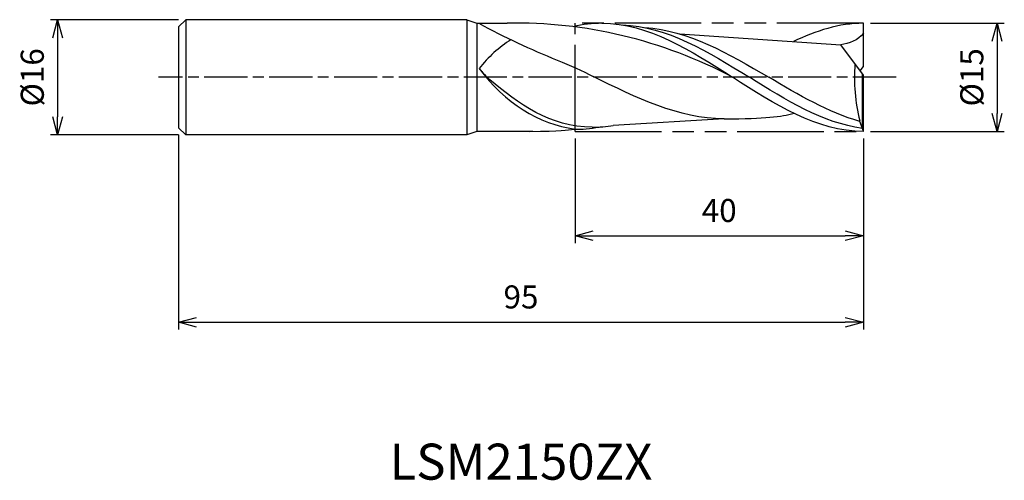
# Model space of a CAD drawing. Extents: x -117 to 20, y -56 to 8.
import ezdxf
from ezdxf.enums import TextEntityAlignment as Align

# ---------------------------------------------------------------- set-up
doc = ezdxf.new("R2010")
doc.units = 0
for name, pattern in [('AM_ISO08W050', [18, 12, -1.5, 3, -1.5]), ('AM_ISO08W050X2', [9, 6, -0.75, 1.5, -0.75]), ('AM_ISO09W050', [22.5, 12, -1.5, 3, -1.5, 3, -1.5])]:
    doc.linetypes.add(name, pattern=pattern)
doc.layers.get('0').update_dxf_attribs({"linetype": 'CONTINUOUS'})
doc.layers.get('DEFPOINTS').update_dxf_attribs({"linetype": 'CONTINUOUS'})
for name, color, linetype in [('AM_0', 7, 'CONTINUOUS'), ('AM_11', 3, 'AM_ISO09W050'), ('AM_5', 3, 'CONTINUOUS'), ('AM_6', 2, 'CONTINUOUS'), ('AM_7', 4, 'AM_ISO08W050')]:
    doc.layers.add(name, color=color, linetype=linetype)
doc.styles.add('ASAMI', font='simplex.shx', dxfattribs={"bigfont": 'EXTFONT.SHX'})
doc.styles.get("Standard").update_dxf_attribs({"font": 'simplex.shx', "bigfont": 'EXTFONT.SHX'})
doc.dimstyles.new('AM_JIS', dxfattribs={"dimtxt": 3.2, "dimasz": 2.5, "dimexe": 1, "dimexo": 1, "dimgap": 1.5, "dimtad": 3, "dimdec": 3, "dimtxsty": 'ASAMI', "dimblk": 'OPEN30', "dimcen": 0, "dimclrd": 256, "dimclre": 256, "dimclrt": 2, "dimazin": 3, "dimtp": 0.1, "dimtm": 0.1, "dimtfac": 0.71, "dimtdec": 3, "dimtmove": 0, "dimatfit": 3, "dimtzin": 0})

# ---------------------------------------------------------------- blocks, each defined once
blk = doc.blocks.new('_OPEN30')
at = {"color": 0}
for p, q in [((-1, 0.268), (0, 0)), ((0, 0), (-1, -0.268)), ((0, 0), (-1, 0))]:
    blk.add_line(p, q, dxfattribs=at)
blk = doc.blocks.new('*D5')
at = {"layer": 'AM_5'}
for p, q in [((-40, -8.5), (-40, -23)), ((0, -8.5), (0, -23)), ((-37.5, -22), (-2.5, -22))]:
    blk.add_line(p, q, dxfattribs=at)
at = {"layer": 'DEFPOINTS', "color": 0}
for p in [(-40, -7.5), (0, -7.5), (0, -22)]:
    blk.add_point(p, dxfattribs=at)
at = {"layer": 'AM_5', "xscale": 2.5, "yscale": 2.5, "zscale": 2.5, "rotation": 180}
blk.add_blockref('_OPEN30', (-40, -22), dxfattribs=at)
at = {"layer": 'AM_5', "xscale": 2.5, "yscale": 2.5, "zscale": 2.5}
blk.add_blockref('_OPEN30', (0, -22), dxfattribs=at)
at = {"layer": 'AM_5', "color": 2, "insert": (-20, -18.9), "char_height": 3.2, "attachment_point": 5, "style": 'ASAMI'}
blk.add_mtext('40', dxfattribs=at)
blk = doc.blocks.new('*D6')
at = {"layer": 'AM_5'}
for p, q in [((-95, -8), (-95, -35.000001)), ((0, -8.5), (0, -35.000001)), ((-92.5, -34.000001), (-2.5, -34.000001))]:
    blk.add_line(p, q, dxfattribs=at)
at = {"layer": 'DEFPOINTS', "color": 0}
for p in [(-95, -7), (0, -7.5), (0, -34.000001)]:
    blk.add_point(p, dxfattribs=at)
at = {"layer": 'AM_5', "xscale": 2.5, "yscale": 2.5, "zscale": 2.5, "rotation": 180}
blk.add_blockref('_OPEN30', (-95, -34.000001), dxfattribs=at)
at = {"layer": 'AM_5', "xscale": 2.5, "yscale": 2.5, "zscale": 2.5}
blk.add_blockref('_OPEN30', (0, -34.000001), dxfattribs=at)
at = {"layer": 'AM_5', "color": 2, "insert": (-47.5, -30.900001), "char_height": 3.2, "attachment_point": 5, "style": 'ASAMI'}
blk.add_mtext('95', dxfattribs=at)
blk = doc.blocks.new('*D7')
at = {"layer": 'AM_5'}
for p, q in [((1, 7.5), (19.56, 7.5)), ((18.56, 5), (18.56, -5)), ((1, -7.5), (19.56, -7.5))]:
    blk.add_line(p, q, dxfattribs=at)
at = {"layer": 'DEFPOINTS', "color": 0}
for p in [(0, 7.5), (0, -7.5), (18.56, -7.5)]:
    blk.add_point(p, dxfattribs=at)
at = {"layer": 'AM_5', "xscale": 2.5, "yscale": 2.5, "zscale": 2.5}
for p, rotation in [((18.56, 7.5), 90), ((18.56, -7.5), 270)]:
    blk.add_blockref('_OPEN30', p, dxfattribs=dict(at, rotation=rotation))
at = {"layer": 'AM_5', "color": 2, "insert": (15.46, 0), "char_height": 3.2, "attachment_point": 5, "rotation": 90, "style": 'ASAMI'}
blk.add_mtext('%%c15', dxfattribs=at)
blk = doc.blocks.new('*D8')
at = {"layer": 'AM_5'}
for p, q in [((-95, 8), (-112.79, 8)), ((-111.79, 5.5), (-111.79, -5.5)), ((-95, -8), (-112.79, -8))]:
    blk.add_line(p, q, dxfattribs=at)
at = {"layer": 'DEFPOINTS', "color": 0}
for p in [(-94, 8), (-111.79, -8), (-94, -8)]:
    blk.add_point(p, dxfattribs=at)
at = {"layer": 'AM_5', "xscale": 2.5, "yscale": 2.5, "zscale": 2.5}
for p, rotation in [((-111.79, 8), 90), ((-111.79, -8), 270)]:
    blk.add_blockref('_OPEN30', p, dxfattribs=dict(at, rotation=rotation))
at = {"layer": 'AM_5', "color": 2, "insert": (-114.89, 0), "char_height": 3.2, "attachment_point": 5, "rotation": 90, "style": 'ASAMI'}
blk.add_mtext('%%c16', dxfattribs=at)

msp = doc.modelspace()

# ---------------------------------------------------------------- linework, layer by layer
at = {"layer": 'AM_0'}
for p, q in [((-94, 8), (-95, 7)), ((-95, 7), (-95, -7)), ((-94, 8), (-94, -8)), ((-55, 8), (-94, 8)), ((-55, 8), (-53.6263, 7.5)), ((-55, 8), (-55, -8)), ((-53.6263, 7.5), (-53.6263, -7.5)), ((-53.6263, 7.5), (-49.3952, 7.5)), ((0, 1.5), (0, 7.5)), ((-25.4557, 6.0313), (-3.1421, 4.5127)), ((0, 0.3), (-3.1421, 4.5127)), ((-0.4475, 0.9), (0, 1.5)), ((-0.14, -7.1002), (-0.14, 0.4877)), ((0, -7.5), (0, 0.3)), ((-19.327, -5.755), (-34.6949, -6.6904)), ((-0.5, -6.1173), (-0.5, -6.0365)), ((-0.14, -7.1002), (-0.5, -6.1173)), ((-95, -7), (-94, -8)), ((-55, -8), (-94, -8)), ((-53.6263, -7.5), (-55, -8)), ((-45.861, -7.5), (-53.6263, -7.5)), ((0, -7.5), (-0.14, -7.1002))]:
    msp.add_line(p, q, dxfattribs=at)
for centre, major_axis, ratio, start_param, end_param in [((-5.466, 119.4729), (0, 124.2569), 0.88888889, 2.69318865, 2.79991031), ((-48.0152, -71.4301), (0, 78.9453), 0.88888889, -0.43987668, 0.01966612), ((-44.2954, -5.7375), (8.6427, 11.1464), 0.80590482, 1.14343508, 1.57300675), ((18.9424, 0.0316), (0, 22.6988), 0.88888889, 1.48987445, 1.84141855), ((-39.2001, 17.2074), (-3.7247, 24.3489), 0.79865838, 2.16002324, 2.91194094)]:
    msp.add_ellipse(centre, major_axis=major_axis, ratio=ratio, start_param=start_param, end_param=end_param, dxfattribs=at)
for points in [[(-36.2667, 7.5), (-37.6003, 7.5), (-38.9085, 7.3392), (-40.2315, 7.0281)], [(-36.2667, 7.5), (-29.8267, 7.5), (-23.98, 3.75), (-18.1333, 0)], [(-33.4629, 7.2688), (-27.2315, 7.095), (-21.5188, 3.5475), (-15.8061, 0)], [(-30.3109, 6.9009), (-24.2919, 6.5817), (-18.7091, 3.2909), (-13.1262, 0)], [(0, 7.5), (-3.3682, 7.5), (-6.5741, 6.4742), (-9.7025, 4.9592)], [(0, 6.1121), (-0.7377, 5.1202), (-2.0039, 4.6942), (-3.1421, 4.5127)], [(-42.475, 2.399), (-40.6183, 1.6754), (-39.0416, 0.8944), (-37.465, 0.1134)], [(-53.2974, 1.2031), (-53.0795, 0.9247), (-52.6209, 0.3934), (-51.8306, -0.3278)], [(-19.327, -5.755), (-25.618, -5.755), (-31.5415, -2.8208), (-37.465, 0.1134)], [(-0.14, -7.1002), (-5.608, -6.3329), (-10.707, -3.1664), (-15.8061, 0)], [(-0.5, -6.1173), (-4.8281, -4.8914), (-8.9772, -2.4457), (-13.1262, 0)], [(-37.6222, -6.9262), (-43.4022, -6.9262), (-47.9456, -3.6369), (-51.8306, -0.3278)], [(0, -7.5), (-6.44, -7.5), (-12.2867, -3.75), (-18.1333, 0)], [(-19.327, -5.755), (-13.4219, -5.755), (-11.5063, -5.4729), (-9.6152, -4.9961)], [(-37.6222, -6.9262), (-36.6349, -6.9262), (-35.6597, -6.8433), (-34.6949, -6.6904)], [(-46.3627, -7.5), (-41.6826, -7.5), (-41.3727, -7.3369), (-40, -7.1795)], [(-40, -7.1795), (-39.0734, -7.2754), (-37.8652, -7.1421), (-36.6736, -6.9009)]]:
    msp.add_open_spline(points, degree=3, dxfattribs=at)
at = {"layer": 'AM_11'}
for p, q in [((0, 7.5), (-40, 7.5)), ((-40, -7.5), (-40, 7.5)), ((-40, -7.5), (0, -7.5))]:
    msp.add_line(p, q, dxfattribs=at)
at = {"layer": 'AM_7', "linetype": 'AM_ISO08W050X2'}
msp.add_line((4.5578, 0), (-97.7882, 0), dxfattribs=at)

# ---------------------------------------------------------------- texts
at = {"layer": 'AM_6'}
msp.add_text('LSM2150ZX', height=5, dxfattribs=at).set_placement((-47.5, -54), align=Align.MIDDLE)

# ---------------------------------------------------------------- dimensions: what is measured, and where the dimension line sits
at = {"layer": 'AM_5'}
for base, p1, p2, angle, picture, middle in [((-111.7882, -8), (-94, 8), (-94, -8), 270, '*D8', (-114.8882, 0)), ((18.5578, -7.5), (0, 7.5), (0, -7.5), 90, '*D7', (15.4578, 0))]:
    dim = msp.add_linear_dim(base=base, p1=p1, p2=p2, angle=angle, text='%%c<>', dimstyle='AM_JIS', dxfattribs=at)
    dim.commit()
    dim.dimension.update_dxf_attribs({"geometry": picture, "text_midpoint": middle})
for base, p1, picture, middle in [((0, -34), (-95, -7), '*D6', (-47.5, -30.9)), ((0, -22), (-40, -7.5), '*D5', (-20, -18.9))]:
    dim = msp.add_linear_dim(base=base, p1=p1, p2=(0, -7.5), angle=0, dimstyle='AM_JIS', dxfattribs=at)
    dim.commit()
    dim.dimension.update_dxf_attribs({"geometry": picture, "text_midpoint": middle})

doc.saveas('drawing.dxf')
